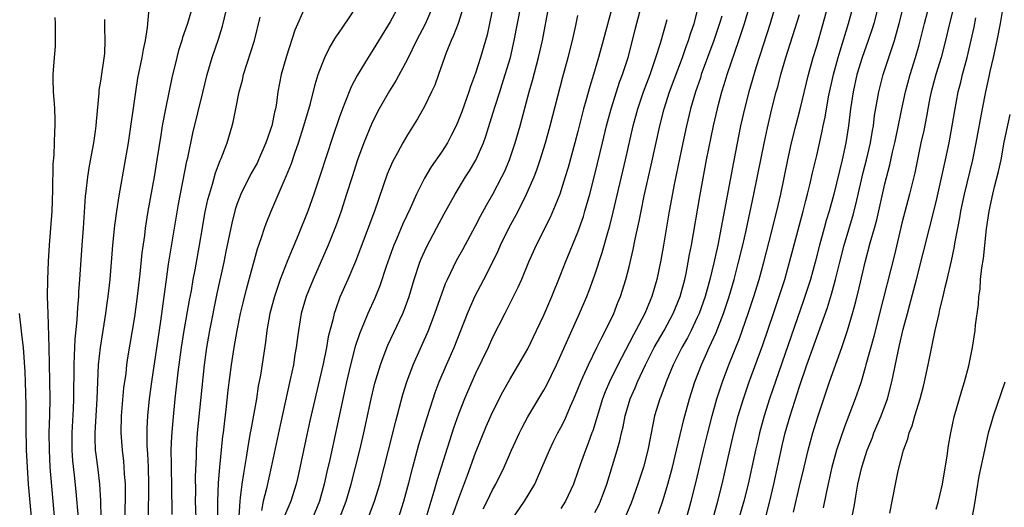
# Model space of a CAD drawing. Units: inches. Extents: x 2626201 to 2628000, y 1437000 to 1440000.
# Drawn here: x 2626774 to 2626889, y 1438080 to 1438137 of the extents above; entities that cross this region are included whole.
import ezdxf

# ---------------------------------------------------------------- set-up
doc = ezdxf.new("R2010")
doc.units = ezdxf.units.IN
doc.header["$MEASUREMENT"] = 0
doc.layers.add('LD26251437_2ft', color=180, linetype='Continuous')

msp = doc.modelspace()

# ---------------------------------------------------------------- linework, layer by layer
at = {"layer": 'LD26251437_2ft'}
for points, elevation in [([(2626829.36, 1438140.64), (2626828.63, 1438137), (2626828.34, 1438135.66), (2626827.58, 1438133), (2626827, 1438131.17), (2626826.4, 1438129.6), (2626826.21, 1438129), (2626825.37, 1438126.63), (2626825, 1438125.66), (2626824.72, 1438125), (2626824.15, 1438123.85), (2626823.69, 1438123), (2626823, 1438121.91), (2626821.81, 1438120.19), (2626821, 1438118.85), (2626820.06, 1438117), (2626819.32, 1438115.32), (2626818.48, 1438113.52), (2626817.72, 1438111.72), (2626817.4, 1438111), (2626817.29, 1438110.71), (2626816.5, 1438108.5), (2626815.77, 1438106.23), (2626815.19, 1438104.81), (2626814.37, 1438103), (2626813.94, 1438101.94), (2626813.37, 1438100.63), (2626812.88, 1438099.12), (2626812.33, 1438097), (2626811.87, 1438095), (2626810.67, 1438089.33), (2626809.9, 1438085.9), (2626809.55, 1438084.45), (2626809.25, 1438083), (2626808.71, 1438081), (2626807.89, 1438079)], 10418), ([(2626823.47, 1438077), (2626825, 1438081.25), (2626826.06, 1438084.06), (2626827, 1438086.67), (2626828.25, 1438089.75), (2626829, 1438091.45), (2626830.2, 1438093.8), (2626831, 1438095.26), (2626832.05, 1438097), (2626833.13, 1438098.87), (2626834.16, 1438101), (2626835, 1438102.79), (2626835.94, 1438105), (2626837, 1438107.61), (2626837.55, 1438109), (2626839, 1438112.52), (2626839.64, 1438114.36), (2626839.83, 1438115), (2626840.39, 1438117), (2626841, 1438119.29), (2626841.9, 1438123), (2626842.37, 1438125), (2626842.89, 1438127), (2626843.52, 1438129), (2626843.89, 1438130.11), (2626844.24, 1438131), (2626844.89, 1438133), (2626845.42, 1438135), (2626845.73, 1438136.27), (2626847, 1438141.21)], 10408), ([(2626862.32, 1438139.68), (2626861.53, 1438137), (2626859.9, 1438131.9), (2626859.04, 1438129), (2626858.52, 1438127), (2626858.08, 1438125), (2626857.25, 1438120.75), (2626855.39, 1438111), (2626854.95, 1438108.95), (2626854.48, 1438107), (2626853.91, 1438105), (2626853.21, 1438103), (2626853, 1438102.53), (2626852.28, 1438101), (2626851.85, 1438100.15), (2626851.2, 1438099), (2626850.19, 1438097), (2626849.35, 1438095), (2626849.26, 1438094.74), (2626848.72, 1438093.28), (2626848.6, 1438093), (2626848, 1438091), (2626847.82, 1438090.18), (2626847.21, 1438087), (2626846.68, 1438085), (2626846.04, 1438083), (2626845.23, 1438080.77), (2626844.05, 1438077.95)], 10398), ([(2626851.72, 1438079), (2626852.3, 1438081), (2626852.84, 1438083.16), (2626853.72, 1438087), (2626854.22, 1438089), (2626854.74, 1438091), (2626855.3, 1438093), (2626855.94, 1438095), (2626856.7, 1438097), (2626857.93, 1438100.07), (2626858.96, 1438103), (2626859.62, 1438105), (2626860.24, 1438107), (2626860.79, 1438109), (2626861.42, 1438111.42), (2626862.32, 1438115), (2626862.78, 1438117), (2626863.6, 1438121), (2626864.05, 1438123), (2626864.54, 1438125), (2626865.05, 1438126.95), (2626866.04, 1438131), (2626866.59, 1438133), (2626867, 1438134.33), (2626867.78, 1438137), (2626868.47, 1438139.53)], 10394), ([(2626864.3, 1438079.7), (2626865, 1438082.77), (2626865.53, 1438085), (2626866.02, 1438087), (2626866.56, 1438089), (2626867.12, 1438090.88), (2626867.83, 1438093), (2626868.51, 1438095), (2626869.95, 1438099), (2626870.41, 1438100.41), (2626870.62, 1438101), (2626871.22, 1438103), (2626871.6, 1438104.4), (2626871.99, 1438106.01), (2626872.68, 1438109), (2626873.29, 1438111.29), (2626873.78, 1438113), (2626874.04, 1438113.96), (2626875, 1438118.18), (2626875.58, 1438120.42), (2626875.9, 1438121.9), (2626876.16, 1438123), (2626876.48, 1438124.48), (2626876.97, 1438127), (2626877.4, 1438129), (2626877.95, 1438131), (2626878.58, 1438133), (2626879, 1438134.49), (2626879.63, 1438137), (2626880.34, 1438139.66)], 10386), ([(2626783.1, 1438079.1), (2626783.05, 1438081.05), (2626782.94, 1438083), (2626782.73, 1438084.73), (2626782.49, 1438086.49), (2626782.43, 1438087), (2626782.38, 1438088.38), (2626782.38, 1438089), (2626782.64, 1438093), (2626782.69, 1438095), (2626782.8, 1438097), (2626783.02, 1438099), (2626783.63, 1438103), (2626783.78, 1438104.22), (2626783.9, 1438105), (2626784.13, 1438107), (2626784.48, 1438111), (2626784.7, 1438113.3), (2626784.92, 1438115), (2626785.19, 1438116.81), (2626785.96, 1438121), (2626786.29, 1438123), (2626787.16, 1438129), (2626787.41, 1438130.59), (2626787.89, 1438133), (2626788.05, 1438133.95), (2626788.29, 1438135), (2626788.54, 1438136.54), (2626788.73, 1438138.73)], 10436), ([(2626793.79, 1438139), (2626793.23, 1438137), (2626793, 1438136.33), (2626792.64, 1438135.36), (2626792.55, 1438135), (2626792.17, 1438133.83), (2626791.95, 1438133), (2626791.38, 1438130.62), (2626790.65, 1438127), (2626790.26, 1438125), (2626790.08, 1438123.92), (2626789.64, 1438121), (2626789.3, 1438119), (2626788.57, 1438115), (2626788.26, 1438113), (2626788.16, 1438112.16), (2626787.88, 1438110.12), (2626787.64, 1438107.64), (2626787.33, 1438105), (2626787, 1438102.61), (2626786.2, 1438097.8), (2626786.08, 1438097), (2626785.97, 1438095.97), (2626785.72, 1438094.28), (2626785.45, 1438091), (2626785.4, 1438089), (2626785.54, 1438087), (2626785.71, 1438085.71), (2626785.77, 1438085), (2626785.8, 1438084.2), (2626785.89, 1438083), (2626785.9, 1438081.9), (2626785.82, 1438077)], 10434), ([(2626788.64, 1438079), (2626788.69, 1438083), (2626788.63, 1438085), (2626788.55, 1438086.55), (2626788.48, 1438087.52), (2626788.48, 1438089), (2626788.49, 1438089.51), (2626788.57, 1438091), (2626788.76, 1438093), (2626789.03, 1438095), (2626790.11, 1438102.11), (2626790.5, 1438105), (2626790.74, 1438107), (2626791, 1438108.79), (2626792.17, 1438115.83), (2626793.14, 1438120.86), (2626793.24, 1438121.24), (2626793.85, 1438124.15), (2626795, 1438128.9), (2626795.54, 1438131), (2626796.13, 1438133), (2626796.84, 1438135.16), (2626797.32, 1438136.68), (2626797.4, 1438137), (2626797.88, 1438139)], 10432), ([(2626807, 1438138.93), (2626805.81, 1438136.19), (2626804.84, 1438133.16), (2626804.21, 1438131), (2626804, 1438130), (2626803.82, 1438129), (2626803.64, 1438127.64), (2626803.53, 1438127), (2626803.42, 1438126.58), (2626803.11, 1438125), (2626803, 1438124.67), (2626802.56, 1438123.44), (2626802.42, 1438123), (2626801.54, 1438121), (2626801.37, 1438120.63), (2626800.64, 1438119.36), (2626799.46, 1438117), (2626799, 1438115.79), (2626798.8, 1438115.2), (2626798.4, 1438113.6), (2626797.72, 1438110.28), (2626797.48, 1438109), (2626796.67, 1438105.33), (2626795.79, 1438101), (2626795.44, 1438099), (2626795.16, 1438097), (2626795, 1438095.47), (2626794.37, 1438089), (2626794.23, 1438087), (2626794.22, 1438086.22), (2626794.12, 1438083.88), (2626794.14, 1438082.14), (2626794.13, 1438081), (2626794.18, 1438079)], 10428), ([(2626796.78, 1438079), (2626796.77, 1438081), (2626796.86, 1438083.14), (2626797.02, 1438084.98), (2626797.38, 1438088.62), (2626797.44, 1438089), (2626797.58, 1438090.42), (2626797.76, 1438091.76), (2626798, 1438094), (2626798.39, 1438097), (2626798.68, 1438099), (2626799.04, 1438101), (2626799.45, 1438103), (2626799.74, 1438104.26), (2626800.13, 1438105.87), (2626801.43, 1438110.57), (2626801.9, 1438111.9), (2626802.24, 1438113), (2626802.44, 1438113.56), (2626803.01, 1438115), (2626804.56, 1438118.56), (2626804.84, 1438119.16), (2626805.4, 1438120.6), (2626805.81, 1438121.81), (2626806.23, 1438123), (2626806.87, 1438125), (2626807.63, 1438127.63), (2626808.17, 1438129.83), (2626808.55, 1438131), (2626809, 1438132.24), (2626809.32, 1438133), (2626809.86, 1438134.14), (2626810.61, 1438135.39), (2626811, 1438135.94), (2626811.42, 1438136.58), (2626813.07, 1438139)], 10426), ([(2626817.96, 1438139), (2626817, 1438137.17), (2626815, 1438133.93), (2626814.4, 1438133), (2626813.12, 1438130.88), (2626812.43, 1438129.57), (2626811.68, 1438127.68), (2626811.39, 1438127), (2626811, 1438125.92), (2626810.26, 1438123.74), (2626808.79, 1438119.21), (2626808.03, 1438117), (2626807.31, 1438115), (2626806.18, 1438112.18), (2626805.48, 1438110.52), (2626804.9, 1438109.1), (2626804.1, 1438107), (2626803.42, 1438105), (2626802.88, 1438103), (2626802.53, 1438101), (2626802.36, 1438099.64), (2626801.76, 1438095.76), (2626801.52, 1438094.48), (2626801.29, 1438093), (2626800.63, 1438089.37), (2626800.58, 1438089), (2626800.34, 1438087.66), (2626800.11, 1438086.12), (2626799.77, 1438084.23), (2626799.59, 1438083), (2626799.41, 1438081.41), (2626799.34, 1438081), (2626799.24, 1438079.24)], 10424), ([(2626821.99, 1438139), (2626821.09, 1438136.91), (2626820.07, 1438135), (2626819, 1438132.8), (2626817.67, 1438130.33), (2626816.9, 1438129.1), (2626815.71, 1438127), (2626815.46, 1438126.54), (2626814.81, 1438125.19), (2626813.91, 1438123), (2626813.17, 1438121), (2626812.51, 1438119), (2626811.88, 1438117), (2626811.23, 1438115), (2626810.64, 1438113.36), (2626809.7, 1438111), (2626807.94, 1438107), (2626807.13, 1438105), (2626806.56, 1438103), (2626806.22, 1438101), (2626806.07, 1438099.93), (2626805.97, 1438099), (2626805.81, 1438098.19), (2626805.63, 1438097), (2626805.27, 1438095.27), (2626804.09, 1438089.91), (2626803.04, 1438085), (2626802.49, 1438082.49), (2626802.1, 1438081), (2626801.91, 1438079.91)], 10422), ([(2626825.57, 1438139), (2626824.96, 1438137), (2626824.43, 1438135.57), (2626824.14, 1438135), (2626823.57, 1438133.57), (2626823.35, 1438133), (2626822.67, 1438131), (2626822.21, 1438129.78), (2626821.85, 1438129), (2626821, 1438127.27), (2626820.19, 1438125.81), (2626819, 1438123.93), (2626818.46, 1438123), (2626817.84, 1438121.84), (2626817.24, 1438120.76), (2626816.65, 1438119.35), (2626815.14, 1438115), (2626813.47, 1438110.53), (2626812.91, 1438109.09), (2626812.02, 1438107), (2626811.1, 1438104.9), (2626810.56, 1438103.44), (2626810.43, 1438103), (2626810.26, 1438102.26), (2626809.73, 1438100.27), (2626809.5, 1438099), (2626809.11, 1438097.11), (2626807.58, 1438090.42), (2626807.22, 1438088.78), (2626806.17, 1438083.83), (2626805.98, 1438083), (2626805.33, 1438081), (2626804.64, 1438079.36)], 10420), ([(2626811.04, 1438078.96), (2626811.81, 1438081), (2626812.4, 1438083), (2626813.43, 1438087), (2626813.91, 1438089), (2626814.75, 1438093), (2626815.18, 1438094.82), (2626815.85, 1438097), (2626816.15, 1438097.85), (2626816.72, 1438099.28), (2626818.46, 1438103), (2626818.62, 1438103.38), (2626819.21, 1438105), (2626819.81, 1438107), (2626820.46, 1438109), (2626820.61, 1438109.39), (2626821.23, 1438110.77), (2626822.43, 1438113), (2626823.32, 1438114.68), (2626824.59, 1438117), (2626825.82, 1438119), (2626826.28, 1438119.72), (2626827.02, 1438120.98), (2626827.91, 1438123), (2626828.21, 1438123.79), (2626828.69, 1438125.31), (2626829.29, 1438127.29), (2626829.83, 1438129), (2626830.13, 1438129.87), (2626830.48, 1438131), (2626831.08, 1438133), (2626831.54, 1438135), (2626832.32, 1438139)], 10416), ([(2626814.39, 1438079), (2626815.15, 1438081), (2626815.76, 1438083), (2626816.8, 1438087), (2626817.63, 1438090.37), (2626818.48, 1438093.52), (2626818.95, 1438095), (2626819.7, 1438097), (2626821.46, 1438101), (2626822.24, 1438103), (2626823.49, 1438106.51), (2626823.72, 1438107), (2626824.78, 1438109.22), (2626825.5, 1438110.5), (2626827, 1438113.27), (2626827.59, 1438114.41), (2626828.3, 1438115.7), (2626829.03, 1438116.97), (2626830.09, 1438119), (2626830.38, 1438119.62), (2626830.98, 1438121), (2626831.65, 1438123), (2626832.22, 1438125), (2626833.3, 1438129), (2626833.68, 1438130.32), (2626834.38, 1438133), (2626834.83, 1438135), (2626835.6, 1438139)], 10414), ([(2626817.95, 1438079), (2626818.59, 1438081), (2626819.17, 1438083.17), (2626819.64, 1438085), (2626820.36, 1438087.64), (2626821.29, 1438090.71), (2626822.01, 1438093), (2626822.26, 1438093.74), (2626822.74, 1438095), (2626823.6, 1438097), (2626824.48, 1438099), (2626825.28, 1438101), (2626826.05, 1438103), (2626826.92, 1438105), (2626827.98, 1438107), (2626829, 1438108.99), (2626829.65, 1438110.35), (2626829.93, 1438111), (2626830.91, 1438113), (2626831.98, 1438115), (2626832.99, 1438117), (2626833.86, 1438119), (2626834.18, 1438119.82), (2626834.59, 1438121), (2626835.2, 1438123), (2626835.75, 1438125), (2626837.25, 1438130.75), (2626837.86, 1438133), (2626838.37, 1438135), (2626838.77, 1438136.77), (2626839, 1438137.92)], 10412), ([(2626843, 1438138.9), (2626841.98, 1438135), (2626841.43, 1438133), (2626840.83, 1438131), (2626840.39, 1438129.61), (2626839.94, 1438127.94), (2626839.67, 1438127), (2626839, 1438124.33), (2626838.65, 1438123), (2626837.87, 1438120.13), (2626837.52, 1438119), (2626836.87, 1438117), (2626836.35, 1438115.65), (2626835.74, 1438114.26), (2626834.11, 1438111), (2626833.22, 1438109), (2626832.39, 1438107), (2626831.97, 1438106.03), (2626830.42, 1438103), (2626829, 1438100.18), (2626828.47, 1438099), (2626827, 1438095.95), (2626826.56, 1438095), (2626825.69, 1438093), (2626825, 1438091.2), (2626824.43, 1438089.57), (2626822.96, 1438085), (2626822.5, 1438083.5), (2626822.12, 1438082.12), (2626821.17, 1438079)], 10410), ([(2626831.21, 1438078.79), (2626832.73, 1438081), (2626833.93, 1438083), (2626834.28, 1438083.72), (2626835.65, 1438087), (2626836.09, 1438087.91), (2626836.65, 1438089), (2626837, 1438089.64), (2626837.46, 1438090.54), (2626838.12, 1438092.12), (2626838.51, 1438093), (2626839, 1438094.15), (2626839.33, 1438095), (2626839.62, 1438095.62), (2626840.23, 1438097), (2626841.23, 1438099), (2626841.8, 1438100.2), (2626842.24, 1438101), (2626843.2, 1438103), (2626843.7, 1438104.3), (2626844, 1438105), (2626844.63, 1438107), (2626845, 1438108.48), (2626845.48, 1438110.52), (2626845.71, 1438111.71), (2626846.18, 1438113.82), (2626846.4, 1438115), (2626846.78, 1438116.78), (2626847.6, 1438120.4), (2626848.59, 1438125), (2626849.11, 1438127), (2626849.76, 1438129), (2626851.26, 1438133), (2626851.71, 1438134.3), (2626851.98, 1438135), (2626852.22, 1438135.78), (2626852.63, 1438137), (2626853.16, 1438139)], 10404), ([(2626841, 1438079.66), (2626841.46, 1438080.54), (2626841.66, 1438081), (2626842.39, 1438083), (2626843.62, 1438087), (2626843.92, 1438088.08), (2626844.11, 1438089), (2626844.29, 1438089.71), (2626844.53, 1438091), (2626845.12, 1438093), (2626845.7, 1438094.3), (2626845.99, 1438095), (2626846.94, 1438097), (2626847.96, 1438099), (2626848.33, 1438099.67), (2626849.11, 1438101), (2626850.18, 1438103), (2626851, 1438105), (2626851.53, 1438107), (2626851.68, 1438107.68), (2626851.94, 1438109), (2626852.09, 1438109.91), (2626852.31, 1438111), (2626853.29, 1438116.7), (2626854.08, 1438121), (2626854.34, 1438122.34), (2626854.89, 1438125), (2626855.36, 1438127), (2626855.48, 1438127.48), (2626855.89, 1438129), (2626856.16, 1438129.84), (2626856.51, 1438131), (2626857.87, 1438135), (2626858.53, 1438137), (2626859.13, 1438139)], 10400), ([(2626848.45, 1438079.55), (2626849, 1438081.18), (2626849.55, 1438083), (2626849.87, 1438084.13), (2626850.1, 1438085), (2626850.58, 1438087), (2626851.42, 1438090.58), (2626852.08, 1438093), (2626852.71, 1438095), (2626853.49, 1438097), (2626853.98, 1438098.02), (2626854.4, 1438099), (2626855.21, 1438100.79), (2626856.07, 1438103), (2626856.74, 1438105), (2626857.32, 1438107), (2626857.85, 1438109), (2626858.34, 1438111), (2626858.73, 1438112.73), (2626859.64, 1438117), (2626860.87, 1438123.13), (2626861.22, 1438124.78), (2626861.73, 1438127), (2626862.26, 1438129), (2626862.43, 1438129.57), (2626862.8, 1438131), (2626863.39, 1438133), (2626865, 1438138.03)], 10396), ([(2626854.85, 1438079), (2626855.42, 1438081), (2626855.91, 1438083), (2626856.81, 1438087), (2626857.29, 1438089), (2626857.81, 1438091), (2626858.4, 1438093), (2626859.08, 1438095), (2626860.68, 1438099.32), (2626861.95, 1438103), (2626862.61, 1438105), (2626863.25, 1438107), (2626863.83, 1438109), (2626865.43, 1438115), (2626865.74, 1438116.26), (2626865.94, 1438117), (2626866.25, 1438118.25), (2626866.52, 1438119.48), (2626867, 1438121.5), (2626867.64, 1438124.36), (2626867.75, 1438125), (2626867.98, 1438126.02), (2626868.39, 1438128.39), (2626868.96, 1438131), (2626869.52, 1438133), (2626869.77, 1438133.77), (2626870.74, 1438137), (2626871.26, 1438139)], 10392), ([(2626874.21, 1438139), (2626873.69, 1438137), (2626873.53, 1438136.47), (2626873.04, 1438135), (2626872.35, 1438133), (2626871.71, 1438131), (2626871.27, 1438129), (2626870.97, 1438126.97), (2626870.72, 1438125), (2626870.4, 1438123), (2626869.99, 1438121), (2626869, 1438117), (2626868.45, 1438115), (2626868.11, 1438113.89), (2626867.87, 1438113), (2626867.32, 1438111), (2626866.81, 1438109), (2626866.26, 1438107), (2626865.47, 1438104.53), (2626861.45, 1438093), (2626860.83, 1438091), (2626860.3, 1438089), (2626860.08, 1438088.08), (2626859.83, 1438087), (2626858.95, 1438083), (2626858.46, 1438081), (2626857.69, 1438078.31)], 10390), ([(2626860.98, 1438079), (2626861.49, 1438081), (2626861.96, 1438083), (2626863, 1438087.67), (2626863.32, 1438089), (2626863.89, 1438091), (2626865, 1438094.46), (2626865.86, 1438097), (2626867, 1438100.22), (2626867.22, 1438100.78), (2626868.28, 1438103.72), (2626868.75, 1438105.25), (2626869.22, 1438107), (2626869.7, 1438109), (2626870.21, 1438111), (2626871.31, 1438114.69), (2626871.71, 1438116.29), (2626872.47, 1438119.53), (2626872.85, 1438121), (2626873.3, 1438123), (2626873.54, 1438124.46), (2626873.65, 1438125), (2626873.8, 1438126.2), (2626874.14, 1438128.14), (2626874.27, 1438129), (2626874.78, 1438131), (2626876.11, 1438135), (2626876.68, 1438137), (2626877.2, 1438139)], 10388), ([(2626883.07, 1438139), (2626882.56, 1438137), (2626882.1, 1438135), (2626881.58, 1438133), (2626880.97, 1438131), (2626880.43, 1438129), (2626880.28, 1438128.28), (2626880.04, 1438127), (2626879.89, 1438126.11), (2626879.56, 1438124.44), (2626879.23, 1438123), (2626878.5, 1438119.5), (2626878.38, 1438119), (2626877.9, 1438117), (2626877, 1438113.59), (2626876.12, 1438109.88), (2626874.38, 1438103), (2626873.69, 1438100.31), (2626872.78, 1438097), (2626872.68, 1438096.68), (2626872.21, 1438095), (2626871.92, 1438094.08), (2626871.53, 1438093), (2626870.27, 1438089.73), (2626869.33, 1438087), (2626868.78, 1438085), (2626868.15, 1438082.15), (2626867.77, 1438080.23)], 10384), ([(2626875.58, 1438079.58), (2626876.24, 1438083), (2626876.57, 1438084.57), (2626877.2, 1438087), (2626877.7, 1438088.3), (2626877.83, 1438089), (2626878.18, 1438089.82), (2626878.5, 1438091), (2626879.14, 1438093), (2626879.53, 1438094.47), (2626879.66, 1438095), (2626880.08, 1438097), (2626880.88, 1438101), (2626881.36, 1438103), (2626881.45, 1438103.45), (2626881.85, 1438105), (2626882.08, 1438106.08), (2626882.32, 1438107), (2626882.82, 1438109.18), (2626883.16, 1438110.84), (2626883.22, 1438111.22), (2626883.55, 1438113), (2626883.79, 1438114.21), (2626883.91, 1438115), (2626884.33, 1438117), (2626885.3, 1438121), (2626885.7, 1438123), (2626886.45, 1438127), (2626886.85, 1438129), (2626887.24, 1438130.76), (2626887.36, 1438131.36), (2626887.74, 1438133), (2626888.16, 1438135), (2626888.54, 1438137), (2626888.87, 1438138.87)], 10380), ([(2626777.81, 1438077), (2626777.42, 1438081.42), (2626777.13, 1438085), (2626777.02, 1438087), (2626777.01, 1438089), (2626777.07, 1438091.07), (2626777.11, 1438093), (2626777.09, 1438095.09), (2626777.01, 1438099), (2626776.86, 1438103), (2626776.82, 1438105), (2626776.85, 1438107), (2626776.92, 1438109.08), (2626777.02, 1438111), (2626777.34, 1438115), (2626777.44, 1438117.44), (2626777.48, 1438120.52), (2626777.6, 1438121.6), (2626777.64, 1438123), (2626777.65, 1438124.35), (2626777.71, 1438125), (2626777.7, 1438125.7), (2626777.66, 1438127), (2626777.62, 1438127.62), (2626777.52, 1438129), (2626777.48, 1438130.52), (2626777.48, 1438131), (2626777.61, 1438133), (2626777.72, 1438134.28), (2626777.75, 1438135), (2626777.75, 1438137), (2626777.7, 1438137.7)], 10440), ([(2626783.47, 1438137.47), (2626783.5, 1438137), (2626783.5, 1438136.5), (2626783.54, 1438135), (2626783.47, 1438133.47), (2626783, 1438130.25), (2626782.82, 1438129.18), (2626782.81, 1438128.81), (2626782.49, 1438125.51), (2626782.47, 1438125), (2626782.39, 1438124.39), (2626782.19, 1438123), (2626781.69, 1438120.31), (2626781.48, 1438119), (2626781.31, 1438117.31), (2626781.23, 1438116.77), (2626780.99, 1438113.01), (2626780.84, 1438111), (2626780.57, 1438107), (2626780.45, 1438105.55), (2626780.43, 1438105), (2626780.31, 1438103.69), (2626780.25, 1438102.25), (2626780.02, 1438099.98), (2626779.97, 1438099), (2626779.91, 1438098.09), (2626779.88, 1438097), (2626779.88, 1438095.88), (2626779.86, 1438094.14), (2626779.86, 1438093), (2626779.82, 1438091.82), (2626779.66, 1438089), (2626779.65, 1438087), (2626779.74, 1438085.74), (2626779.93, 1438084.07), (2626780.13, 1438082.13), (2626780.38, 1438079)], 10438), ([(2626791.43, 1438079.43), (2626791.39, 1438083), (2626791.35, 1438084.65), (2626791.35, 1438085.35), (2626791.31, 1438087), (2626791.38, 1438088.62), (2626791.54, 1438090.46), (2626791.79, 1438093), (2626792.12, 1438096.12), (2626792.51, 1438099), (2626792.84, 1438101), (2626793.45, 1438104.55), (2626793.67, 1438105.67), (2626793.9, 1438107), (2626794.12, 1438108.12), (2626794.64, 1438111), (2626794.97, 1438113.03), (2626795.27, 1438114.73), (2626795.62, 1438116.38), (2626795.79, 1438117), (2626796.16, 1438118.16), (2626796.51, 1438119.49), (2626797.06, 1438120.94), (2626797.17, 1438121.17), (2626797.86, 1438123), (2626798.46, 1438125), (2626798.58, 1438125.42), (2626798.9, 1438127), (2626799.29, 1438129), (2626799.65, 1438130.35), (2626799.78, 1438131), (2626801.09, 1438135), (2626801.75, 1438137.75)], 10430), ([(2626827.9, 1438080.1), (2626828.37, 1438081), (2626829, 1438082.32), (2626829.38, 1438083), (2626830.36, 1438085), (2626831.23, 1438087), (2626832.15, 1438089), (2626832.43, 1438089.57), (2626833.13, 1438090.87), (2626835, 1438094.02), (2626835.35, 1438094.65), (2626836.49, 1438097), (2626839.2, 1438103), (2626840.06, 1438105), (2626840.32, 1438105.68), (2626841, 1438107.54), (2626841.86, 1438110.14), (2626842.5, 1438112.5), (2626842.73, 1438113.27), (2626843.13, 1438114.87), (2626844.59, 1438121), (2626845.48, 1438125), (2626846.01, 1438127), (2626846.69, 1438129), (2626847.46, 1438131), (2626848.15, 1438133), (2626848.67, 1438134.67), (2626849.47, 1438137.47)], 10406), ([(2626855.86, 1438137.86), (2626855.6, 1438137), (2626854.95, 1438135), (2626853.47, 1438131), (2626853.36, 1438130.64), (2626852.79, 1438129), (2626852.22, 1438127), (2626851.73, 1438125), (2626851.29, 1438123), (2626850.32, 1438118.32), (2626849.7, 1438115), (2626849.04, 1438111), (2626848.73, 1438109.27), (2626848.26, 1438107), (2626847.95, 1438105.95), (2626847.67, 1438105), (2626847.46, 1438104.54), (2626846.83, 1438103), (2626845.78, 1438101), (2626845.5, 1438100.5), (2626845, 1438099.51), (2626843.69, 1438097), (2626842.69, 1438095), (2626842.18, 1438093.82), (2626841.87, 1438093), (2626840.74, 1438089.26), (2626840.64, 1438089), (2626840.21, 1438087.79), (2626839.89, 1438087), (2626839.26, 1438085.26), (2626839, 1438084.48), (2626838.48, 1438083), (2626837.56, 1438081), (2626837, 1438080.14)], 10402), ([(2626871.13, 1438079), (2626871.43, 1438080.57), (2626871.58, 1438081.58), (2626871.84, 1438083), (2626872.29, 1438085), (2626872.92, 1438087), (2626873.53, 1438088.47), (2626873.72, 1438089), (2626874.55, 1438091), (2626875.29, 1438093), (2626875.82, 1438095), (2626876.55, 1438098.55), (2626876.73, 1438099.27), (2626877.15, 1438101.15), (2626877.64, 1438103), (2626877.94, 1438104.06), (2626878.72, 1438107), (2626881, 1438116.07), (2626882.12, 1438121), (2626882.53, 1438123), (2626882.9, 1438125), (2626883.2, 1438126.8), (2626883.6, 1438129), (2626883.89, 1438130.11), (2626884.09, 1438131), (2626884.64, 1438133), (2626885, 1438134.51), (2626885.45, 1438136.55), (2626885.67, 1438137.67)], 10382), ([(2626881, 1438080.06), (2626881.28, 1438081), (2626881.74, 1438083), (2626882.31, 1438086.31), (2626882.47, 1438087.53), (2626882.73, 1438089), (2626883.13, 1438090.87), (2626884.01, 1438093.99), (2626884.35, 1438095), (2626884.85, 1438096.85), (2626885.28, 1438099), (2626885.58, 1438101), (2626885.64, 1438101.64), (2626885.96, 1438104.04), (2626886.02, 1438105), (2626886.16, 1438105.84), (2626886.23, 1438107), (2626886.37, 1438108.37), (2626886.56, 1438109.44), (2626886.91, 1438112.91), (2626887.21, 1438115), (2626887.65, 1438117), (2626887.86, 1438117.86), (2626888.34, 1438119.66), (2626888.62, 1438121), (2626889, 1438123.08), (2626889.68, 1438126.32)], 10378), ([(2626773.49, 1438103), (2626773.65, 1438101.65), (2626773.79, 1438100.21), (2626773.93, 1438099), (2626774.15, 1438096.15), (2626774.2, 1438095), (2626774.27, 1438092.27), (2626774.25, 1438089.75), (2626774.3, 1438087), (2626774.4, 1438085), (2626774.54, 1438083), (2626775.07, 1438077)], 10442), ([(2626885.2, 1438078.8), (2626885.5, 1438080.5), (2626886.06, 1438083.94), (2626886.7, 1438087), (2626887.16, 1438089), (2626887.56, 1438090.44), (2626887.72, 1438091), (2626889.09, 1438095)], 10376)]:
    msp.add_lwpolyline(points, dxfattribs=dict(at, elevation=elevation))

doc.saveas('drawing.dxf')
